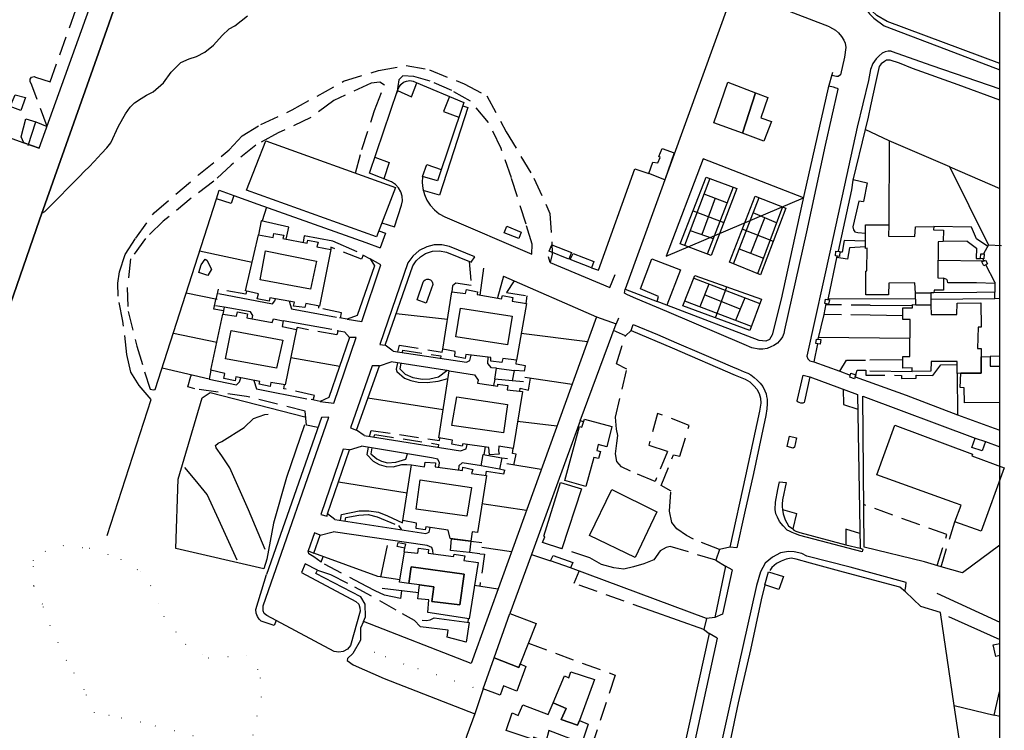
# Model space of a CAD drawing. Units: millimetres. Extents: x 2316830 to 2342074, y 4634510 to 4645227.
# Drawn here: x 2320026 to 2320353, y 4636595 to 4636831 of the extents above; entities that cross this region are included whole.
import ezdxf

# ---------------------------------------------------------------- set-up
doc = ezdxf.new("R2010")
doc.units = ezdxf.units.MM
doc.linetypes.add('NASCOSTA', pattern=[9.525, 6.35, -3.175])
doc.linetypes.add('PUNTEGGIATA', pattern=[6.35, 0, -6.35])
for name, color, linetype in [('010101', 3, 'Continuous'), ('010202', 250, 'BARBE'), ('030301', 9, 'PUNTEGGIATA'), ('050111', 164, 'Continuous'), ('050201', 32, 'NASCOSTA'), ('050202', 32, 'NASCOSTA'), ('050401', 5, 'Continuous'), ('050402', 8, 'NASCOSTA'), ('050407', 8, 'NASCOSTA'), ('060101', 1, 'Continuous'), ('060106', 8, 'Continuous'), ('060110', 11, 'Continuous'), ('060112', 8, 'Continuous'), ('060122', 1, 'Continuous'), ('060401', 1, 'Continuous'), ('060422', 1, 'Continuous'), ('060504', 1, 'Continuous'), ('060602', 123, 'Continuous'), ('060603', 255, 'Continuous'), ('060609', 1, 'Continuous'), ('060801', 8, 'Continuous'), ('060803', 8, 'Continuous'), ('060805', 8, 'Continuous'), ('060806', 242, 'Continuous')]:
    doc.layers.add(name, color=color, linetype=linetype)
doc.linetypes.add('BARBE', pattern='A,0.3,[130,ltypeshp.shx,S=0.25,R=0,X=0,Y=0.25],0.3', length=0.6)

# ---------------------------------------------------------------- blocks, each defined once
blk = doc.blocks.new('31_179T3X')
at = {"layer": '010101'}
blk.add_lwpolyline([(2320033.87, 4636767.16), (2320034.83, 4636767.7), (2320038.31, 4636771.1), (2320040.38, 4636773.17), (2320041.86, 4636774.75), (2320044.47, 4636777.42), (2320046.26, 4636779.16), (2320048.02, 4636781.02), (2320049.54, 4636782.52), (2320051.18, 4636784.3), (2320053.67, 4636786.89), (2320055.46, 4636788.87), (2320056.74, 4636790.52), (2320059.34, 4636796.05), (2320061.61, 4636800.15), (2320063.16, 4636802.33), (2320064.56, 4636803.79), (2320066.8, 4636805.18), (2320068.65, 4636806.29), (2320070.81, 4636807.44), (2320074.25, 4636810.36), (2320076.81, 4636813.99), (2320080.01, 4636817.15), (2320082.81, 4636818.32), (2320085.22, 4636819.16), (2320088.01, 4636820.56), (2320090.83, 4636822.88), (2320093.75, 4636826.11), (2320096.05, 4636828.38), (2320097.98, 4636829.29), (2320100.02, 4636831), (2320102.17, 4636832.67)], dxfattribs=at)
at = {"layer": '010202'}
for points in [[(2320121.03, 4636696.88), (2320115.08, 4636679.41), (2320110.79, 4636664.19), (2320108.59, 4636652.23), (2320107.54, 4636648.99), (2320078.29, 4636655.8), (2320079.13, 4636678.82), (2320087.05, 4636705.86), (2320089.72, 4636707.54), (2320121.14, 4636699.51)], [(2320108.01, 4636655.44), (2320102.48, 4636668.61), (2320096.26, 4636682.52), (2320093.57, 4636686.56), (2320091.73, 4636689.18), (2320091.56, 4636689.98), (2320092.34, 4636690.79), (2320093.6, 4636691.32), (2320100.98, 4636695.91), (2320104.1, 4636698.95), (2320107.85, 4636700.25), (2320109, 4636700.36)], [(2320098.74, 4636651.96), (2320092.57, 4636665.32), (2320088.76, 4636673.75), (2320084.78, 4636678.57), (2320081.32, 4636682.67)]]:
    blk.add_lwpolyline(points, dxfattribs=at)
at = {"layer": '030301'}
for points in [[(2320106.64, 4636606.48), (2320102.82, 4636588.71), (2320066.73, 4636598.09), (2320056.2, 4636600.31), (2320051.33, 4636601.21), (2320047.93, 4636608.86), (2320041.99, 4636618.64), (2320036.61, 4636630.23), (2320034.05, 4636637.33), (2320031.15, 4636643.39), (2320031.04, 4636651.82), (2320034.92, 4636654.83), (2320040.96, 4636656.73), (2320049.64, 4636655.9), (2320060.04, 4636652.2), (2320066.59, 4636648.07), (2320069.97, 4636643.52), (2320074.3, 4636633.15), (2320081.58, 4636623.99), (2320089.21, 4636619.52), (2320101.64, 4636620.19), (2320105.42, 4636615.73), (2320106.38, 4636612.81), (2320106.64, 4636606.48)], [(2320177.09, 4636609.68), (2320154.02, 4636617.43), (2320144.29, 4636621.23), (2320138.79, 4636623.89)]]:
    blk.add_lwpolyline(points, dxfattribs=at)
at = {"layer": '050111'}
for points in [[(2320005.44, 4636798.55), (2320027.89, 4636790.43), (2320033, 4636788.7), (2320062.66, 4636871.26), (2320063.76, 4636875.62), (2320064.36, 4636880.06), (2320064.48, 4636884.55), (2320064.1, 4636889.02), (2320063.24, 4636893.43), (2320061.89, 4636897.71), (2320059.99, 4636902.02), (2320057.6, 4636906.08), (2320054.76, 4636909.84), (2320051.51, 4636913.25), (2320047.88, 4636916.26), (2320043.94, 4636918.83), (2319987.28, 4636940.15)], [(2320186.98, 4636867.89), (2320141.01, 4636884.63), (2320104.34, 4636897.43), (2320086.95, 4636902.94), (2320082.91, 4636900.09), (2320073.71, 4636880.17), (2320053.36, 4636822.17), (2320033.05, 4636764.86), (2320022.34, 4636733.86), (2320003.16, 4636681.53), (2319990.05, 4636645.33), (2319988.98, 4636640.9), (2319988.25, 4636635), (2319988.53, 4636630.64), (2319989.83, 4636622.84), (2319992.66, 4636600.75), (2319995.07, 4636580.1), (2319997.96, 4636561.91), (2320000.31, 4636550.31), (2320001.85, 4636542.55), (2320002.92, 4636538.2), (2320004.13, 4636535.6), (2320006.43, 4636534.7)]]:
    blk.add_lwpolyline(points, dxfattribs=at)
at = {"layer": '050202'}
for points in [[(2320070.17, 4636705.27), (2320066.15, 4636709.89), (2320063.45, 4636714.36), (2320062.11, 4636720.18), (2320060.79, 4636731.24), (2320059.16, 4636739.55), (2320059.12, 4636743.89), (2320059.61, 4636747.67), (2320061.57, 4636753.35), (2320065.04, 4636758.78), (2320071.12, 4636767.27), (2320086.02, 4636779.95), (2320096, 4636788.12), (2320100.37, 4636792.77), (2320106.53, 4636796.62), (2320116.94, 4636801.39), (2320134.04, 4636810.92), (2320145.62, 4636814.48), (2320154.84, 4636816.2), (2320162.54, 4636814.71), (2320174.07, 4636810.04), (2320181.57, 4636806.09), (2320188.03, 4636794.13), (2320197.22, 4636778.8), (2320202.56, 4636767.02), (2320203.18, 4636757.62), (2320203.25, 4636753.49), (2320202.63, 4636750.77)], [(2320146.09, 4636810.59), (2320143.23, 4636810.3), (2320130.82, 4636804.5), (2320123.14, 4636798.84), (2320112.27, 4636793.79), (2320104.88, 4636789.68), (2320096.73, 4636783.09), (2320090.99, 4636777.7), (2320083.47, 4636772.07), (2320074.15, 4636764.47), (2320068.26, 4636758.68), (2320063.34, 4636751.91), (2320062.21, 4636742.47), (2320062.52, 4636734.45), (2320065.35, 4636722.98), (2320067.97, 4636714.49), (2320069.87, 4636708.68), (2320070.95, 4636708.46), (2320071.52, 4636708.63)], [(2320137.95, 4636780.45), (2320140.07, 4636788.27), (2320144.35, 4636801.26), (2320147.62, 4636809.59), (2320146.09, 4636810.59)], [(2320196.6, 4636756.86), (2320194.61, 4636763.5), (2320189.75, 4636778.86), (2320186.35, 4636788.61), (2320182.13, 4636797.28), (2320176.2, 4636804.32), (2320169.94, 4636807.82), (2320162.81, 4636810.94), (2320157.37, 4636812.55), (2320153.68, 4636812.72), (2320152.35, 4636811.42), (2320151.71, 4636807)], [(2320108.46, 4636769.1), (2320107, 4636764.55)], [(2320140.51, 4636753.21), (2320139.98, 4636751.9), (2320129.85, 4636755.8), (2320129.75, 4636755.01)], [(2320146.45, 4636749.99), (2320142.88, 4636751.99)], [(2320175.71, 4636751.13), (2320176.38, 4636743.16), (2320171.32, 4636743.9), (2320170.18, 4636743.04), (2320169.94, 4636741.01)], [(2320190.65, 4636744.7), (2320188.14, 4636740.83), (2320194.84, 4636739.69), (2320194.58, 4636737.17)], [(2320101.75, 4636741.27), (2320101.53, 4636740.18), (2320092.44, 4636741.92), (2320091.65, 4636738.51)], [(2320094.17, 4636734.65), (2320090.98, 4636735.25), (2320091.65, 4636738.51)], [(2320133.02, 4636732.29), (2320133.4, 4636734.02), (2320125.82, 4636735.63), (2320125.86, 4636736.31)], [(2320132.19, 4636728.14), (2320131.78, 4636726.75), (2320118.59, 4636729.13), (2320118.44, 4636728.53)], [(2320152.04, 4636721.07), (2320152.55, 4636723.25), (2320166.82, 4636721.01), (2320167, 4636721.96)], [(2320153.55, 4636720.84), (2320153.73, 4636721.64), (2320166.37, 4636719.73), (2320166.26, 4636718.91)], [(2320151.92, 4636717.46), (2320151.51, 4636715.28), (2320151.72, 4636714.57), (2320154.3, 4636712.39), (2320156.42, 4636711.52), (2320158.78, 4636711), (2320161.8, 4636710.9), (2320165.45, 4636711.37), (2320168.65, 4636712.25)], [(2320153.09, 4636717.28), (2320152.73, 4636715.46), (2320154.48, 4636713.66), (2320157.08, 4636712.56), (2320160.19, 4636712.06), (2320162.69, 4636712.11), (2320165.5, 4636712.76), (2320168.32, 4636714.92)], [(2320125.52, 4636695.94), (2320121.77, 4636696.77), (2320121.33, 4636701.37), (2320101.85, 4636706.29), (2320084.63, 4636708.75), (2320082.28, 4636709.43), (2320083.32, 4636713.02), (2320083.6, 4636713.42)], [(2320123.9, 4636705.14), (2320124.33, 4636706.63), (2320114.2, 4636708.82), (2320114.41, 4636710.14)], [(2320142.66, 4636692.98), (2320143.18, 4636694.98), (2320165.85, 4636691.63), (2320166.04, 4636692.47)], [(2320144.05, 4636692.77), (2320144.36, 4636693.65), (2320165.56, 4636690.35), (2320165.41, 4636689.43)], [(2320142.18, 4636689.38), (2320141.78, 4636687), (2320143.89, 4636684.74), (2320145.86, 4636683.63), (2320148.13, 4636683.03), (2320150.48, 4636682.91), (2320153.4, 4636683.64), (2320155.07, 4636683.68), (2320156.63, 4636683.55)], [(2320143.44, 4636689.18), (2320143.13, 4636687.23), (2320145.03, 4636685.55), (2320146.59, 4636684.75), (2320148.59, 4636684.27), (2320151.44, 4636684.4), (2320154.76, 4636685.42), (2320155.25, 4636687.21)], [(2320133.04, 4636665.14), (2320133.37, 4636667.02), (2320139.23, 4636668.24), (2320142.4, 4636668.34), (2320145.59, 4636667.8), (2320148.59, 4636666.63), (2320153.64, 4636664.26), (2320153.67, 4636665.05)], [(2320134.59, 4636664.89), (2320134.74, 4636666.02), (2320139.05, 4636666.89), (2320142.15, 4636667.07), (2320145.18, 4636666.33), (2320152.23, 4636663.4), (2320153.25, 4636661.98)], [(2320126.59, 4636651.24), (2320124.15, 4636652.96), (2320122.54, 4636653.96), (2320122.31, 4636655.05)], [(2320125.4, 4636648.64), (2320121.27, 4636650.7)], [(2320153.29, 4636641.72), (2320152.92, 4636639.21), (2320147.61, 4636640.3), (2320144.57, 4636641.76), (2320141.72, 4636643.14), (2320126.59, 4636651.24)], [(2320125.4, 4636648.64), (2320129.64, 4636647.12), (2320137.63, 4636643.06), (2320145.94, 4636638.57), (2320153.45, 4636634.21), (2320157.42, 4636632.02), (2320159.53, 4636629.8)]]:
    blk.add_lwpolyline(points, dxfattribs=at)
at = {"layer": '050401'}
for points in [[(2320146.74, 4636763.97), (2320150.91, 4636762.64), (2320153.32, 4636769.76), (2320153.6, 4636771.26), (2320153.52, 4636772.79), (2320153.08, 4636774.25), (2320152.3, 4636775.57), (2320151.23, 4636776.67), (2320149.92, 4636777.48), (2320142.63, 4636780.45), (2320151.98, 4636807.8), (2320152.35, 4636808.9), (2320153.01, 4636809.85), (2320153.91, 4636810.58), (2320154.93, 4636811), (2320156.03, 4636811.14), (2320157.12, 4636810.98), (2320158.13, 4636810.54), (2320173.98, 4636803.88), (2320165.17, 4636777.85), (2320160.26, 4636779.35), (2320160.13, 4636777.32), (2320160.33, 4636775.29), (2320160.85, 4636773.32), (2320161.68, 4636771.46), (2320162.8, 4636769.74), (2320164.2, 4636768.21), (2320165.82, 4636766.93), (2320167.62, 4636765.93), (2320196.54, 4636753.56)], [(2320173.62, 4636802.81), (2320175.29, 4636802.23), (2320165.94, 4636773.09), (2320160.49, 4636774.68)], [(2320033, 4636788.7), (2320027.89, 4636790.43), (2320026.97, 4636792.44), (2320028.57, 4636798.47), (2320031.89, 4636797.46)], [(2320176.39, 4636750.91), (2320177.59, 4636752.64), (2320169.23, 4636756.1), (2320166.71, 4636756.63), (2320164.14, 4636756.6), (2320161.64, 4636756), (2320159.13, 4636754.73), (2320157, 4636752.89), (2320155.38, 4636750.6), (2320146.11, 4636723.56), (2320147.82, 4636723.28)], [(2320135.18, 4636731.94), (2320140.05, 4636731.16), (2320146.45, 4636749.99)], [(2320126.23, 4636704.64), (2320130.85, 4636704.01), (2320138.2, 4636725.8), (2320136.01, 4636725.88)], [(2320145.92, 4636716.45), (2320143.58, 4636716.48), (2320136.37, 4636695.89), (2320138.33, 4636695.09)], [(2320111.69, 4636631.93), (2320108.56, 4636633.5), (2320107.71, 4636634.24), (2320107.38, 4636635.03), (2320107.37, 4636635.63), (2320107.35, 4636636.7), (2320129.15, 4636699.41), (2320126.69, 4636699.28)], [(2320135.99, 4636688.49), (2320133.92, 4636688.8), (2320126.49, 4636667.05), (2320128.57, 4636666.5), (2320128.71, 4636667.29)], [(2320126.3, 4636660.21), (2320124.34, 4636660.97), (2320122.31, 4636655.05), (2320124.19, 4636654.25)], [(2320121.27, 4636650.7), (2320120.1, 4636647.82), (2320138.12, 4636638.18), (2320139.09, 4636637.25), (2320139.43, 4636636.1), (2320139.57, 4636634.95), (2320136.28, 4636623.61), (2320135.29, 4636622.4), (2320133.93, 4636621.61), (2320132.45, 4636621.35), (2320130.95, 4636621.6), (2320111.69, 4636631.93)]]:
    blk.add_lwpolyline(points, dxfattribs=at)
at = {"layer": '050402'}
for points in [[(2320151.98, 4636807.8), (2320156.59, 4636805.7), (2320158.37, 4636810.43)], [(2320169.19, 4636805.89), (2320167.21, 4636800.93), (2320172.32, 4636798.96)], [(2320144.44, 4636785.73), (2320149.17, 4636783.99), (2320147.38, 4636778.52)], [(2320160.26, 4636779.35), (2320161.65, 4636783.27), (2320166.47, 4636781.67)], [(2320145.71, 4636761.3), (2320147.97, 4636760.52), (2320146.23, 4636755.63)], [(2320194.07, 4636714.68), (2320194.4, 4636716.47), (2320191.29, 4636716.97), (2320191.5, 4636718.29)], [(2320192.56, 4636708), (2320192.63, 4636709.05), (2320195.42, 4636708.39), (2320196.12, 4636712.38)], [(2320190.54, 4636683.48), (2320191.37, 4636687.13), (2320190.09, 4636687.34), (2320190.38, 4636688.98)], [(2320181.26, 4636680.02), (2320181.46, 4636681.5), (2320187.24, 4636680.62), (2320187.53, 4636681.74)], [(2320179.27, 4636654.05), (2320180.86, 4636653.91), (2320179.25, 4636643.22)], [(2320175.35, 4636632.5), (2320175.24, 4636631.25)]]:
    blk.add_lwpolyline(points, dxfattribs=at)
at = {"layer": '050407'}
blk.add_lwpolyline([(2320035.6, 4636795.91), (2320030.51, 4636809.67), (2320030.01, 4636810.81), (2320029.92, 4636811.64), (2320030.42, 4636812.25), (2320031.33, 4636812.51), (2320031.77, 4636812.32), (2320036.57, 4636810.73), (2320060.07, 4636875.94), (2320056.35, 4636877.3), (2320056.21, 4636878.53), (2320058, 4636887.07), (2320058.17, 4636890.82), (2320057.83, 4636894.55), (2320057, 4636898.21), (2320055.64, 4636901.82), (2320053.81, 4636905.2), (2320051.54, 4636908.3), (2320048.86, 4636911.07), (2320045.82, 4636913.44), (2320042.49, 4636915.37), (2320038.93, 4636916.83), (2319975.78, 4636939.14)], dxfattribs=at)
at = {"layer": '060101'}
for points in [[(2320125.2, 4636755.92), (2320129.75, 4636755.01), (2320126.08, 4636736.27), (2320121.46, 4636737.13), (2320121.13, 4636735.77), (2320117.46, 4636736.26), (2320117.71, 4636737.62), (2320109.58, 4636739.06), (2320109.29, 4636737.86), (2320105.38, 4636738.66), (2320105.82, 4636740.3), (2320101.47, 4636741.33), (2320105.74, 4636759.89), (2320110.64, 4636759.06), (2320110.93, 4636760.38), (2320114.2, 4636759.84), (2320113.91, 4636758.69), (2320121.92, 4636757.21), (2320122.14, 4636758.2), (2320125.57, 4636757.47), (2320125.2, 4636755.92)], [(2320108.14, 4636754.61), (2320125.09, 4636751.23), (2320123.08, 4636741.93), (2320106.29, 4636745), (2320108.14, 4636754.61)], [(2320108.14, 4636754.61), (2320125.09, 4636751.23), (2320123.08, 4636741.93), (2320106.29, 4636745), (2320108.14, 4636754.61)], [(2320189.99, 4636737.89), (2320194.77, 4636737.14), (2320191.5, 4636718.29), (2320186.88, 4636718.88), (2320186.59, 4636717.52), (2320182.89, 4636717.93), (2320182.98, 4636719.16), (2320174.66, 4636720.24), (2320174.41, 4636718.92), (2320171.02, 4636719.57), (2320171.11, 4636721.21), (2320167, 4636721.96), (2320169.94, 4636741.01), (2320174.56, 4636740.42), (2320174.86, 4636741.78), (2320178.53, 4636741.01), (2320178.34, 4636740.09), (2320186.47, 4636738.73), (2320186.81, 4636739.77), (2320190.24, 4636739.16), (2320189.99, 4636737.89)], [(2320172.83, 4636735.54), (2320190, 4636732.92), (2320188.47, 4636723.43), (2320171.29, 4636726.02), (2320172.83, 4636735.54)], [(2320172.83, 4636735.54), (2320190, 4636732.92), (2320188.47, 4636723.43), (2320171.29, 4636726.02), (2320172.83, 4636735.54)], [(2320113.65, 4636729.48), (2320118.44, 4636728.53), (2320114.61, 4636710.11), (2320109.83, 4636710.93), (2320109.65, 4636709.57), (2320106.02, 4636710.3), (2320106.24, 4636711.22), (2320098.27, 4636712.74), (2320098.02, 4636711.43), (2320094.3, 4636712.23), (2320094.63, 4636713.87), (2320089.96, 4636715.01), (2320093.95, 4636733.6), (2320098.45, 4636732.89), (2320098.86, 4636734.33), (2320102.17, 4636733.75), (2320101.92, 4636732.32), (2320110.37, 4636730.77), (2320110.79, 4636732.01), (2320114.02, 4636731.35), (2320113.65, 4636729.48)], [(2320096.75, 4636728.17), (2320113.82, 4636724.91), (2320111.72, 4636715.65), (2320094.86, 4636718.8), (2320096.75, 4636728.17)], [(2320096.75, 4636728.17), (2320113.82, 4636724.91), (2320111.72, 4636715.65), (2320094.86, 4636718.8), (2320096.75, 4636728.17)], [(2320188.35, 4636708.45), (2320193.4, 4636707.91), (2320190.38, 4636688.98), (2320185.64, 4636689.73), (2320185.5, 4636688.25), (2320185.72, 4636687.11), (2320182.47, 4636686.89), (2320182.27, 4636689.35), (2320173.62, 4636690.5), (2320173.4, 4636689.78), (2320170.01, 4636690.47), (2320170.18, 4636691.75), (2320165.68, 4636692.54), (2320169.04, 4636714.81), (2320177.53, 4636713.42), (2320178.75, 4636711.65), (2320178.53, 4636710.7), (2320185.27, 4636709.63), (2320185.29, 4636710.38), (2320188.56, 4636709.93), (2320188.35, 4636708.45)], [(2320171.62, 4636706.16), (2320188.44, 4636703.61), (2320187.18, 4636694.21), (2320169.97, 4636696.63), (2320171.62, 4636706.16)], [(2320171.62, 4636706.16), (2320188.44, 4636703.61), (2320187.18, 4636694.21), (2320169.97, 4636696.63), (2320171.62, 4636706.16)], [(2320176.51, 4636680.66), (2320181.49, 4636679.99), (2320178.46, 4636661.14), (2320176.71, 4636661.31), (2320176.29, 4636658.2), (2320169.4, 4636659.07), (2320168.71, 4636661.84), (2320161.34, 4636663.01), (2320161.16, 4636662.02), (2320158.13, 4636662.47), (2320158.3, 4636664.14), (2320153.67, 4636665.05), (2320156.63, 4636683.55), (2320160.93, 4636682.95), (2320161.18, 4636684.46), (2320164.6, 4636684.21), (2320164.5, 4636682.94), (2320173.51, 4636681.67), (2320173.65, 4636682.75), (2320176.92, 4636682.05), (2320176.51, 4636680.66)], [(2320159.5, 4636678.55), (2320176.51, 4636676.09), (2320174.94, 4636666.56), (2320158.09, 4636668.87), (2320159.5, 4636678.55)], [(2320159.5, 4636678.55), (2320176.51, 4636676.09), (2320174.94, 4636666.56), (2320158.09, 4636668.87), (2320159.5, 4636678.55)], [(2320173.98, 4636651.8), (2320178.72, 4636651.18), (2320175.73, 4636632.44), (2320162.03, 4636634.49), (2320162.34, 4636638.75), (2320158.72, 4636639.08), (2320159.27, 4636643.74), (2320164.05, 4636643.04), (2320163.39, 4636638.18), (2320172.59, 4636637.07), (2320174.11, 4636647.31), (2320156.5, 4636649.65), (2320155.7, 4636644.2), (2320152.58, 4636644.61), (2320154.26, 4636654.73), (2320158.72, 4636654.22), (2320158.89, 4636655.89), (2320162.19, 4636655.48), (2320162.14, 4636654.2), (2320170.58, 4636653.09), (2320170.72, 4636653.93), (2320174.31, 4636653.4), (2320173.98, 4636651.8)], [(2320156.5, 4636649.65), (2320174.11, 4636647.31), (2320172.59, 4636637.07), (2320163.39, 4636638.18), (2320164.05, 4636643.04), (2320159.27, 4636643.74), (2320155.7, 4636644.2), (2320156.5, 4636649.65)]]:
    blk.add_lwpolyline(points, dxfattribs=at)
at = {"layer": '060110'}
for points in [[(2320025.01, 4636806.43), (2320028.4, 4636805.5), (2320026.85, 4636801.26), (2320023.37, 4636802.5), (2320025.01, 4636806.43)], [(2320092.75, 4636774.79), (2320097.55, 4636772.96), (2320096.72, 4636770.37), (2320091.85, 4636771.87), (2320092.75, 4636774.79)]]:
    blk.add_lwpolyline(points, dxfattribs=at)
at = {"layer": '060112'}
for points in [[(2320184.23, 4636712.03), (2320184.76, 4636715.62), (2320190.73, 4636714.93), (2320190.04, 4636711.46), (2320184.23, 4636712.03)], [(2320179.68, 4636683.26), (2320180.4, 4636686.97), (2320186.62, 4636685.89), (2320185.82, 4636682.1), (2320179.68, 4636683.26)], [(2320146.44, 4636646.29), (2320148.62, 4636656.77)], [(2320154.57, 4636657.32), (2320154.28, 4636655.89), (2320151.8, 4636656.4), (2320152.14, 4636657.75), (2320154.57, 4636657.32)], [(2320169.88, 4636659.01), (2320176.29, 4636658.2), (2320175.8, 4636654.46), (2320169.51, 4636655.1), (2320169.88, 4636659.01)], [(2320154.28, 4636655.89), (2320154.04, 4636654.76), (2320154.26, 4636654.73)]]:
    blk.add_lwpolyline(points, dxfattribs=at)
at = {"layer": '060401'}
blk.add_lwpolyline([(2320108.22, 4636791.09), (2320151.3, 4636775.67), (2320144.93, 4636759.3), (2320101.77, 4636774.71), (2320108.22, 4636791.09)], dxfattribs=at)
at = {"layer": '060602'}
for points in [[(2320085.98, 4636747.4), (2320086.77, 4636749.96), (2320088.09, 4636751.85), (2320088.61, 4636751.54), (2320090.13, 4636748.51), (2320088.94, 4636746.46), (2320085.98, 4636747.4)], [(2320158.43, 4636738.38), (2320160.43, 4636744.17), (2320160.73, 4636744.65), (2320161.17, 4636745.01), (2320161.71, 4636745.2), (2320162.28, 4636745.2), (2320162.86, 4636744.98), (2320163.32, 4636744.57), (2320163.6, 4636744.02), (2320163.66, 4636743.4), (2320161.51, 4636737.28), (2320158.43, 4636738.38)]]:
    blk.add_lwpolyline(points, dxfattribs=at)
at = {"layer": '060801'}
for points in [[(2320071.52, 4636708.63), (2320091.85, 4636771.87)], [(2320097.55, 4636772.96), (2320105.55, 4636770.14)], [(2320141.43, 4636757.33), (2320146.23, 4636755.63)], [(2320150.52, 4636721.3), (2320147.82, 4636723.28), (2320157.03, 4636749.67), (2320158.13, 4636751.31), (2320159.56, 4636752.68), (2320161.24, 4636753.72), (2320163.51, 4636754.47), (2320165.89, 4636754.63), (2320168.23, 4636754.17), (2320176.39, 4636750.91)], [(2320140.35, 4636753.3), (2320142.88, 4636751.99), (2320144.31, 4636749.6), (2320138.5, 4636733.12), (2320135.18, 4636731.94), (2320132.71, 4636732.34)], [(2320187.09, 4636746.26), (2320218.02, 4636732.73), (2320176.4, 4636617.63), (2320140.66, 4636631.55), (2320141.31, 4636633.12), (2320141.23, 4636637.29), (2320139.79, 4636639.72), (2320124.87, 4636647.47), (2320125.4, 4636648.64)], [(2320094.42, 4636735.88), (2320091.51, 4636736.34)], [(2320131.96, 4636728.19), (2320134.35, 4636727.68), (2320136.01, 4636725.88), (2320129.19, 4636705.88), (2320126.23, 4636704.64), (2320123.32, 4636705.26)], [(2320140.87, 4636693.27), (2320138.33, 4636695.09), (2320145.92, 4636716.45), (2320149.83, 4636717.79)], [(2320194.07, 4636714.68), (2320190.73, 4636714.93)], [(2320193.82, 4636711.1), (2320190.04, 4636711.46)], [(2320131.17, 4636665.43), (2320128.71, 4636667.29), (2320135.99, 4636688.49), (2320139.94, 4636689.75)], [(2320186.62, 4636685.89), (2320188.46, 4636685.61)], [(2320187.73, 4636681.7), (2320185.82, 4636682.1)], [(2320152.72, 4636645.43), (2320145.39, 4636646.54), (2320124.19, 4636654.25), (2320126.3, 4636660.21), (2320130.61, 4636661.37)], [(2320176.29, 4636658.2), (2320179.91, 4636657.75)], [(2320126.59, 4636651.24), (2320127.29, 4636653.12)], [(2320179.27, 4636654.05), (2320175.8, 4636654.46)]]:
    blk.add_lwpolyline(points, dxfattribs=at)
at = {"layer": '060803'}
for points in [[(2320033, 4636788.7), (2320062.66, 4636871.26), (2320063.76, 4636875.62), (2320064.36, 4636880.06), (2320064.48, 4636884.55), (2320064.1, 4636889.02), (2320063.24, 4636893.43), (2320061.89, 4636897.71), (2320059.99, 4636902.02), (2320057.6, 4636906.08), (2320054.76, 4636909.84), (2320051.51, 4636913.25), (2320047.88, 4636916.26), (2320043.94, 4636918.83), (2319987.28, 4636940.15), (2319922.48, 4636963.11)], [(2320006.43, 4636534.7), (2320004.13, 4636535.6), (2320002.92, 4636538.2), (2320001.85, 4636542.55), (2320000.31, 4636550.31), (2319997.96, 4636561.91), (2319995.07, 4636580.1), (2319992.66, 4636600.75), (2319989.83, 4636622.84), (2319988.53, 4636630.64), (2319988.25, 4636635), (2319988.98, 4636640.9), (2319990.05, 4636645.33), (2320003.16, 4636681.53), (2320022.34, 4636733.86), (2320033.05, 4636764.86), (2320053.36, 4636822.17), (2320073.71, 4636880.17), (2320082.91, 4636900.09), (2320086.95, 4636902.94), (2320104.34, 4636897.43), (2320141.01, 4636884.63), (2320186.98, 4636867.89)], [(2320029.33, 4636789.58), (2320031.89, 4636797.46), (2320035.6, 4636795.91)], [(2320103.65, 4636750.79), (2320086.25, 4636754.46)], [(2320092.11, 4636738.41), (2320081.79, 4636740.58)], [(2320168.52, 4636731.78), (2320151.46, 4636733.71)], [(2320077.52, 4636727.29), (2320091.94, 4636724.24)], [(2320215, 4636724.37), (2320193.03, 4636727.12)], [(2320116.51, 4636719.25), (2320132.76, 4636716.33)], [(2320089.42, 4636712.06), (2320073.8, 4636715.71)], [(2320194.27, 4636712.66), (2320209.92, 4636710.33)], [(2320142.13, 4636705.77), (2320167.1, 4636701.95)], [(2320055.52, 4636660.1), (2320070.17, 4636705.27)], [(2320126.69, 4636699.28), (2320108.46, 4636647.17)], [(2320204.89, 4636696.41), (2320191.81, 4636697.94)], [(2320155.13, 4636674.16), (2320132.32, 4636677.8)], [(2320194.75, 4636668.36), (2320179.97, 4636670.56)], [(2320189.81, 4636654.72), (2320179.94, 4636656.09)], [(2320111.69, 4636631.93), (2320111.04, 4636630.21), (2320106.65, 4636631.68), (2320105.96, 4636632.36), (2320105.43, 4636633.16), (2320104.99, 4636634.34), (2320104.86, 4636635.58), (2320108.46, 4636647.17)], [(2320185.3, 4636642.24), (2320177.5, 4636643.51)], [(2320140.66, 4636631.55), (2320139.65, 4636629.36), (2320139.61, 4636625.31), (2320137.07, 4636620.89), (2320135.35, 4636619.31), (2320135.28, 4636618.55), (2320137.21, 4636617.2), (2320147.51, 4636612.63), (2320177.57, 4636600.87)]]:
    blk.add_lwpolyline(points, dxfattribs=at)
at = {"layer": '060806'}
for points in [[(2320105.55, 4636770.14), (2320141.43, 4636757.33)], [(2320114.97, 4636758.49), (2320115.9, 4636762.46), (2320106.64, 4636764.63), (2320105.74, 4636759.89)], [(2320138.5, 4636754.3), (2320130.45, 4636757.84), (2320120.96, 4636759.57), (2320120.59, 4636757.45)], [(2320179.41, 4636739.91), (2320180.57, 4636748.84)], [(2320187.09, 4636746.26), (2320185.15, 4636738.96)], [(2320092.51, 4636740.41), (2320110.49, 4636736.97), (2320111.23, 4636737.98), (2320111.48, 4636738.72)], [(2320103.63, 4636732), (2320103.89, 4636733.11), (2320103.11, 4636734.37), (2320094.42, 4636735.88), (2320093.95, 4636733.6)], [(2320116, 4636737.92), (2320116.76, 4636735.41), (2320131.71, 4636732.59)], [(2320130.12, 4636728.55), (2320114.02, 4636731.35)], [(2320150.52, 4636721.3), (2320174.83, 4636717.62), (2320176.01, 4636718.24), (2320176.45, 4636720.01)], [(2320184.76, 4636715.62), (2320183.17, 4636715.75), (2320181.91, 4636717.23), (2320182.04, 4636719.28)], [(2320169.04, 4636714.81), (2320149.83, 4636717.79)], [(2320089.96, 4636715.01), (2320089.42, 4636712.06), (2320098.44, 4636710.08), (2320099.53, 4636711.14), (2320099.88, 4636712.43)], [(2320184.23, 4636712.03), (2320183.82, 4636709.86)], [(2320104.19, 4636711.61), (2320105.1, 4636708.82), (2320121.85, 4636705.51)], [(2320140.87, 4636693.27), (2320172.87, 4636688.26), (2320174.76, 4636688.93), (2320175.11, 4636690.3)], [(2320165.63, 4636682.78), (2320165.83, 4636684.27), (2320165.29, 4636685.41), (2320163.22, 4636685.89), (2320139.94, 4636689.75)], [(2320181.03, 4636689.51), (2320180.56, 4636686.94)], [(2320179.88, 4636683.26), (2320173.46, 4636684.18), (2320172.33, 4636683.2), (2320172.2, 4636681.86)], [(2320199.67, 4636681.97), (2320188.25, 4636683.86)], [(2320131.17, 4636665.43), (2320161.38, 4636660.71), (2320162.4, 4636661.16), (2320162.78, 4636662.78)], [(2320163.74, 4636653.99), (2320163.71, 4636655.15), (2320163.33, 4636656.13), (2320161.81, 4636656.82), (2320130.61, 4636661.37)], [(2320158.95, 4636641.02), (2320146.86, 4636642.52)], [(2320160.17, 4636631.96), (2320161.52, 4636631.82), (2320162.79, 4636632.08), (2320164.08, 4636632.79), (2320175.79, 4636631.17), (2320174.77, 4636624.64), (2320168.46, 4636626.31), (2320168.77, 4636628.62), (2320159.53, 4636629.8)]]:
    blk.add_lwpolyline(points, dxfattribs=at)

msp = doc.modelspace()

# ---------------------------------------------------------------- linework, layer by layer
msp.add_line((2320351.96, 4634511.32), (2320351.96, 4644946.2))
at = {"layer": '050111'}
for points in [[(2320295.4, 4636829.03), (2320267.96, 4636839.61), (2320248.32, 4636847.09), (2320231.69, 4636853.11), (2320209.22, 4636861.5), (2320197.32, 4636865.47), (2320186.98, 4636867.89)], [(2320313.52, 4636829.35), (2320336.6, 4636820.58), (2320351.96, 4636814.75)], [(2320315.83, 4636820.9), (2320329.38, 4636816.15), (2320351.96, 4636808.42)]]:
    msp.add_lwpolyline(points, dxfattribs=at)
at = {"layer": '050201'}
msp.add_lwpolyline([(2320310.48, 4636855.84), (2320308.47, 4636840.45), (2320308.03, 4636834.16), (2320308.64, 4636833.32), (2320310.06, 4636831.84), (2320313.52, 4636829.35)], dxfattribs=at)
at = {"layer": '050401'}
for points in [[(2320295.4, 4636829.03), (2320297.34, 4636827.87), (2320298.4, 4636826.98), (2320299.37, 4636825.81), (2320300.16, 4636824.55), (2320300.55, 4636823.54), (2320300.75, 4636822.17), (2320300.39, 4636818.96), (2320299.04, 4636813.02)], [(2320315.83, 4636820.9), (2320314.85, 4636820.95), (2320313.84, 4636820.74), (2320312.89, 4636820.3), (2320311.83, 4636819.36), (2320310.91, 4636818.32), (2320309.74, 4636816.81), (2320308.97, 4636814.82), (2320308.34, 4636811.17), (2320304.59, 4636795.71), (2320295.97, 4636756.15), (2320287.8, 4636719.61), (2320288.19, 4636718.77), (2320288.83, 4636718.05), (2320290.16, 4636717.81)], [(2320298.18, 4636808.27), (2320293.93, 4636789.7), (2320287.71, 4636760.97), (2320280.44, 4636728.39), (2320280.19, 4636727.18), (2320279.74, 4636726.07), (2320279.19, 4636725.26), (2320278.09, 4636723.99), (2320276.92, 4636723.17), (2320275.9, 4636722.72), (2320274.7, 4636722.22), (2320273.27, 4636721.96), (2320271.91, 4636721.99), (2320269.61, 4636722.46), (2320266.99, 4636723.5), (2320241.38, 4636734.44), (2320231.08, 4636738.81), (2320228.33, 4636740.06), (2320227.33, 4636740.56), (2320227.49, 4636741.86)], [(2320202.63, 4636750.78), (2320222.43, 4636742.47)], [(2320230.2, 4636730.21), (2320238.28, 4636726.79), (2320244.59, 4636724.04), (2320252.9, 4636720.54), (2320258.27, 4636718.19), (2320263.21, 4636716.13), (2320265.04, 4636715.3), (2320267.08, 4636714.41), (2320268.26, 4636713.95), (2320269.29, 4636713.4), (2320270.42, 4636712.54), (2320271.41, 4636711.66), (2320272.39, 4636710.72), (2320273.19, 4636709.53), (2320273.9, 4636708.15), (2320274.32, 4636707.17), (2320274.5, 4636706.28), (2320274.69, 4636705.36), (2320274.71, 4636703.86), (2320274.61, 4636702.21), (2320274.2, 4636699.93), (2320272.79, 4636693.18), (2320270.09, 4636680.69), (2320267.13, 4636667.49), (2320264.59, 4636656)], [(2320286.58, 4636713.31), (2320288.89, 4636712.75), (2320304.7, 4636706.94), (2320305.51, 4636655.9), (2320306.5, 4636655.53), (2320306.24, 4636654.73), (2320285.52, 4636660.13), (2320284.12, 4636660.6), (2320282.98, 4636661.04), (2320282.06, 4636661.54), (2320281.34, 4636661.9), (2320279.95, 4636663.31), (2320278.78, 4636664.79), (2320278.13, 4636666.16), (2320277.59, 4636667.32), (2320277.39, 4636668.77), (2320277.46, 4636671.13), (2320278.23, 4636675.42), (2320278.83, 4636677.97), (2320280.99, 4636677.66), (2320279.81, 4636671.97), (2320279.69, 4636670.45), (2320279.67, 4636669.57), (2320279.74, 4636668.69), (2320284.41, 4636667.35), (2320283.25, 4636662.34), (2320283.53, 4636661.9), (2320284.15, 4636661.59), (2320285.5, 4636661.12), (2320300.76, 4636657.02), (2320305.51, 4636655.9)], [(2320288.89, 4636712.75), (2320287.12, 4636704.69), (2320286.99, 4636704.22), (2320286.54, 4636704.03), (2320285.86, 4636704.04), (2320285.36, 4636704.23), (2320284.89, 4636704.51), (2320284.69, 4636704.84), (2320286.58, 4636713.31)], [(2320299.97, 4636708.68), (2320300.02, 4636703.61), (2320304.78, 4636702.01)], [(2320284.4, 4636692.52), (2320283.76, 4636689.41), (2320283.27, 4636689.07), (2320281.3, 4636689.62), (2320282.1, 4636693.11), (2320284.4, 4636692.52)], [(2320279.74, 4636668.69), (2320279.94, 4636667.27), (2320280.61, 4636665.26), (2320281.74, 4636663.34), (2320283.25, 4636662.34)], [(2320305.43, 4636660.72), (2320300.76, 4636662.15), (2320300.76, 4636657.02)], [(2320320.37, 4636641.57), (2320320.63, 4636642.51), (2320320.77, 4636643.33), (2320320.8, 4636644.51), (2320302.19, 4636649.59), (2320287.9, 4636653.26), (2320286.15, 4636654.13), (2320283.69, 4636654.67), (2320281.81, 4636654.84), (2320279.08, 4636654.32), (2320276.45, 4636652.86), (2320274.04, 4636650.92), (2320272.44, 4636648.01), (2320271.14, 4636643.45), (2320263.67, 4636610.39), (2320257.93, 4636584.49)], [(2320263.07, 4636648.68), (2320259.88, 4636634.01)], [(2320258.08, 4636625.98), (2320253.25, 4636603.67), (2320249.22, 4636585.33), (2320246.56, 4636572.99)]]:
    msp.add_lwpolyline(points, dxfattribs=at)
at = {"layer": '050407'}
for points in [[(2320299.04, 4636813.02), (2320298.26, 4636812.51), (2320297.67, 4636812.52), (2320296.13, 4636812.8)], [(2320295.19, 4636809.41), (2320296.6, 4636809.02), (2320297.48, 4636808.76), (2320297.96, 4636808.63), (2320298.18, 4636808.27)], [(2320303.21, 4636778.31), (2320307.87, 4636777.19), (2320306.65, 4636770.9), (2320305.11, 4636771.06)], [(2320341.13, 4636757.82), (2320344.22, 4636755.5), (2320344.12, 4636752.02), (2320345.54, 4636752.05)], [(2320347.9, 4636756.05), (2320344.22, 4636758.63)], [(2320196.54, 4636753.56), (2320196.6, 4636756.86)], [(2320307.3, 4636755.95), (2320302.01, 4636755.66), (2320301.32, 4636751.9), (2320297.72, 4636752.41)], [(2320202.63, 4636750.78), (2320202.13, 4636752.58)], [(2320299.61, 4636754.17), (2320298.83, 4636754.19)], [(2320222.43, 4636742.47), (2320224.21, 4636746.8)], [(2320350.28, 4636743.79), (2320344.22, 4636744)], [(2320350.28, 4636740.84), (2320344.29, 4636740.78)], [(2320308.87, 4636736.56), (2320294.11, 4636736.7)], [(2320225.36, 4636732.31), (2320224.52, 4636730.39)], [(2320308.84, 4636733.3), (2320293.53, 4636733.48)], [(2320229.47, 4636728.16), (2320230.2, 4636730.21)], [(2320258.8, 4636655.42), (2320250.2, 4636658.88), (2320247.86, 4636660.11), (2320244.71, 4636662.31), (2320242.98, 4636664.47), (2320242.24, 4636668.14), (2320242.77, 4636674.84), (2320239.54, 4636676.73), (2320243.59, 4636686.89), (2320245.72, 4636686.48), (2320248.83, 4636696.67), (2320238.27, 4636700.62), (2320235.4, 4636690.07), (2320241.64, 4636688.03), (2320237.47, 4636678), (2320229.31, 4636681.46), (2320226.27, 4636682.95), (2320224.76, 4636684.63), (2320224.35, 4636687.24), (2320224.8, 4636690.76), (2320225.1, 4636693.35), (2320224.71, 4636695.39), (2320224.33, 4636699.41), (2320228.06, 4636715.37), (2320224.66, 4636717.11), (2320227.59, 4636726.44)], [(2320298.8, 4636714.69), (2320300.97, 4636718.3), (2320308.77, 4636718.33)], [(2320303.9, 4636712.79), (2320304.6, 4636714.98), (2320307.39, 4636715.03), (2320307.41, 4636713.37), (2320319.27, 4636713.26), (2320319.31, 4636712.2), (2320324.11, 4636712.32), (2320324.2, 4636713.32), (2320329.71, 4636713.18), (2320332.3, 4636716.72), (2320337.78, 4636716.88)], [(2320331.14, 4636650.1), (2320334.36, 4636660.39), (2320306.8, 4636670.36)], [(2320332.43, 4636649.73), (2320336.96, 4636664.67)], [(2320257.68, 4636651.88), (2320242.49, 4636656.48), (2320241.18, 4636656.16), (2320239.13, 4636655.03), (2320237.04, 4636652.02), (2320233.68, 4636650.69), (2320230.34, 4636649.71), (2320227.11, 4636648.96), (2320223.8, 4636649.4), (2320219.67, 4636650.44), (2320215.81, 4636652.65), (2320205.55, 4636656.02)], [(2320264.59, 4636656), (2320262.28, 4636656.24)], [(2320263.07, 4636648.68), (2320260.88, 4636649.92)], [(2320236.15, 4636635.04), (2320210.65, 4636644.24), (2320212.31, 4636648.28)], [(2320259.88, 4636634.01), (2320257.27, 4636632.84)], [(2320258.08, 4636625.98), (2320255.37, 4636627.61)], [(2320195.42, 4636624.38), (2320224.26, 4636613.69), (2320216.48, 4636590.36), (2320213.1, 4636591.15)]]:
    msp.add_lwpolyline(points, dxfattribs=at)
at = {"layer": '060101'}
for points in [[(2320261.61, 4636810.58), (2320270.76, 4636807.1), (2320266.48, 4636793.68), (2320257.02, 4636797.14), (2320261.61, 4636810.58)], [(2320270.76, 4636807.1), (2320274.89, 4636805.53), (2320272.53, 4636798.76), (2320276.14, 4636797.53), (2320273.62, 4636791.07), (2320266.48, 4636793.68), (2320270.76, 4636807.1)], [(2320314.94, 4636759.51), (2320323.71, 4636759.43), (2320323.97, 4636762.61), (2320330, 4636762.7), (2320329.88, 4636761.57), (2320333.25, 4636761.49), (2320333.15, 4636757.72), (2320331.51, 4636757.57), (2320331.31, 4636745.63), (2320333.26, 4636745.53), (2320333.22, 4636741.58), (2320330.08, 4636741.54), (2320330.05, 4636740.66), (2320329.01, 4636740.65), (2320323.95, 4636740.61), (2320323.67, 4636744.04), (2320315.09, 4636743.83), (2320315, 4636740.01), (2320307.45, 4636740), (2320307.4, 4636747.92), (2320307.79, 4636747.95), (2320307.85, 4636755.45), (2320307.3, 4636755.44), (2320307.3, 4636763.3), (2320315.05, 4636763.21), (2320314.94, 4636759.51)], [(2320329.08, 4636733.52), (2320337.62, 4636733.46), (2320337.74, 4636737.26), (2320345.6, 4636737.32), (2320345.73, 4636729.27), (2320344.76, 4636729.25), (2320344.57, 4636722.15), (2320345.79, 4636722.17), (2320345.77, 4636719.39), (2320345.72, 4636714.04), (2320338.97, 4636713.95), (2320337.8, 4636713.94), (2320337.78, 4636717.84), (2320329.19, 4636717.9), (2320328.98, 4636714.62), (2320322.88, 4636714.57), (2320322.86, 4636715.72), (2320319.73, 4636715.68), (2320319.74, 4636719.58), (2320322.04, 4636719.53), (2320322.13, 4636731.78), (2320319.68, 4636731.87), (2320319.71, 4636735.74), (2320322.89, 4636735.68), (2320322.97, 4636736.75), (2320324, 4636736.72), (2320329.04, 4636736.58), (2320329.08, 4636733.52)], [(2320213.18, 4636696.05), (2320214.08, 4636698.73), (2320223.06, 4636696.26), (2320221.47, 4636689.59), (2320218.61, 4636690.35), (2320218.09, 4636688.36), (2320219.38, 4636688.02), (2320218.68, 4636685.64), (2320217.15, 4636685.97), (2320214.49, 4636676.4), (2320207.53, 4636678.37), (2320212.36, 4636696.3), (2320213.18, 4636696.05)], [(2320206.07, 4636677.68), (2320212.99, 4636675.61), (2320206.51, 4636655.71), (2320200.12, 4636657.75), (2320200.88, 4636659.62), (2320200.49, 4636659.89), (2320206.07, 4636677.68)], [(2320223.07, 4636675.42), (2320238.02, 4636668), (2320230.81, 4636652.83), (2320215.72, 4636660.12), (2320223.07, 4636675.42)], [(2320189.26, 4636634.15), (2320198, 4636630.84), (2320192.68, 4636617.5), (2320192.24, 4636616.28), (2320184.05, 4636619.52), (2320189.26, 4636634.15)], [(2320184.05, 4636619.52), (2320192.24, 4636616.28), (2320192.68, 4636617.5), (2320194.56, 4636616.64), (2320191.56, 4636608.46), (2320187.16, 4636610.17), (2320186.04, 4636607.12), (2320180.36, 4636609.17), (2320184.05, 4636619.52)], [(2320209.49, 4636614.78), (2320217.35, 4636612.34), (2320212.33, 4636598.65), (2320211.68, 4636597.09), (2320206.25, 4636599.03), (2320207.89, 4636602.7), (2320203.64, 4636604.54), (2320207.34, 4636613.45), (2320208.8, 4636612.89), (2320209.49, 4636614.78)], [(2320351.96, 4636600), (2320350.05, 4636600.4), (2320351.79, 4636608.14)], [(2320351.79, 4636608.14), (2320351.96, 4636608.1)], [(2320193.54, 4636603.84), (2320202.02, 4636600.66), (2320203.64, 4636604.54), (2320207.89, 4636602.7), (2320206.25, 4636599.03), (2320211.68, 4636597.09), (2320212.33, 4636598.65), (2320215.23, 4636597.45), (2320213.1, 4636591.15), (2320202.21, 4636595.37), (2320201.18, 4636591.54), (2320197.15, 4636593.09), (2320196.99, 4636592.31), (2320188.04, 4636595.39), (2320190, 4636601.24), (2320192.04, 4636600.31), (2320193.54, 4636603.84)]]:
    msp.add_lwpolyline(points, dxfattribs=at)
at = {"layer": '060106'}
for points in [[(2320298.85, 4636754.42), (2320298.69, 4636752.71), (2320297.34, 4636752.98), (2320297.52, 4636754.51), (2320298.85, 4636754.42)], [(2320346.74, 4636753.59), (2320346.66, 4636751.97), (2320345.54, 4636752.05), (2320345.58, 4636753.59), (2320346.74, 4636753.59)], [(2320347.13, 4636751.5), (2320347.84, 4636750.27), (2320346.64, 4636749.68), (2320345.96, 4636750.97), (2320347.13, 4636751.5)], [(2320294.1, 4636738.61), (2320295.33, 4636738.34), (2320295.09, 4636736.93), (2320293.82, 4636737.11), (2320294.1, 4636738.61)], [(2320329.01, 4636740.65), (2320329.04, 4636736.58), (2320324, 4636736.72), (2320323.95, 4636740.61), (2320329.01, 4636740.65)], [(2320292.47, 4636725.17), (2320292.23, 4636723.65), (2320290.82, 4636723.83), (2320291.03, 4636725.3), (2320292.47, 4636725.17)], [(2320304.11, 4636713.44), (2320303.71, 4636712.17), (2320302.11, 4636712.67), (2320302.48, 4636714.03), (2320304.11, 4636713.44)]]:
    msp.add_lwpolyline(points, dxfattribs=at)
at = {"layer": '060110'}
for points in [[(2320243.81, 4636787.12), (2320240.69, 4636778.2), (2320235.35, 4636780.33), (2320236.73, 4636784.08), (2320238.36, 4636783.86), (2320239.14, 4636785.64), (2320238.68, 4636785.89), (2320239.85, 4636788.63), (2320243.81, 4636787.12)], [(2320193.05, 4636760.78), (2320192.2, 4636758.66), (2320187.35, 4636760.57), (2320188.2, 4636762.8), (2320193.05, 4636760.78)], [(2320203.19, 4636756.66), (2320209.69, 4636754.01), (2320208.82, 4636751.81), (2320202.29, 4636754.48), (2320203.19, 4636756.66)], [(2320210.28, 4636753.76), (2320217.17, 4636751.03), (2320216.35, 4636748.98), (2320209.26, 4636751.77), (2320210.28, 4636753.76)], [(2320203.65, 4636653.45), (2320210.2, 4636651.12), (2320209.4, 4636649.36), (2320202.7, 4636651.7), (2320203.65, 4636653.45)], [(2320280.1, 4636646.49), (2320278.57, 4636642.12), (2320273.92, 4636643.67), (2320275.1, 4636648.06), (2320280.1, 4636646.49)]]:
    msp.add_lwpolyline(points, dxfattribs=at)
at = {"layer": '060122'}
for points in [[(2320351.96, 4636704.23), (2320340.17, 4636704.13), (2320340.1, 4636709.18), (2320338.79, 4636709.21), (2320338.97, 4636713.95), (2320345.72, 4636714.04), (2320345.77, 4636719.39)], [(2320345.77, 4636719.39), (2320348.73, 4636719.56), (2320348.71, 4636716.37), (2320351.96, 4636716.33)]]:
    msp.add_lwpolyline(points, dxfattribs=at)
at = {"layer": '060401'}
msp.add_lwpolyline([(2320317.04, 4636696.7), (2320342.85, 4636687.15), (2320342.63, 4636686.54), (2320353.42, 4636682.58), (2320345.78, 4636661.59), (2320336.96, 4636664.67), (2320339.06, 4636670.18), (2320337.18, 4636670.85), (2320311.12, 4636680.24), (2320317.04, 4636696.7)], dxfattribs=at)
at = {"layer": '060422'}
msp.add_lwpolyline([(2320347.17, 4636691.27), (2320346.04, 4636688.2), (2320342.64, 4636689.34), (2320343.72, 4636692.43), (2320347.17, 4636691.27)], dxfattribs=at)
at = {"layer": '060504'}
msp.add_lwpolyline([(2320351.96, 4636620.24), (2320350.57, 4636619.93), (2320349.76, 4636623.76), (2320351.96, 4636624.27)], dxfattribs=at)
at = {"layer": '060603'}
for points in [[(2320264.64, 4636775.29), (2320256.09, 4636753.05), (2320245.8, 4636756.96), (2320254.42, 4636779.09), (2320264.64, 4636775.29)], [(2320255.7, 4636778.61), (2320247.22, 4636756.42)], [(2320263.35, 4636775.77), (2320254.75, 4636753.56)], [(2320257.47, 4636772.05), (2320252.94, 4636760.03)], [(2320261.34, 4636770.59), (2320253.73, 4636773.46)], [(2320280.93, 4636768.79), (2320272.51, 4636746.61), (2320262.22, 4636750.87), (2320270.65, 4636772.82), (2320280.93, 4636768.79)], [(2320263.47, 4636750.35), (2320272.02, 4636772.29)], [(2320250.06, 4636767.92), (2320260.33, 4636764.08)], [(2320279.72, 4636769.26), (2320271.52, 4636747.02)], [(2320269.23, 4636753.79), (2320273.88, 4636765.63)], [(2320277.77, 4636763.97), (2320270.06, 4636767.26)], [(2320249.12, 4636761.39), (2320256.73, 4636758.68)], [(2320276.73, 4636757.71), (2320266.4, 4636761.76)], [(2320265.39, 4636755.27), (2320273.42, 4636752.17)], [(2320272.79, 4636738.53), (2320268.96, 4636728.18), (2320246.73, 4636736.4), (2320250.68, 4636746.46), (2320272.79, 4636738.53)], [(2320250.31, 4636745.52), (2320272.26, 4636737.09)], [(2320255.31, 4636743.6), (2320252.29, 4636735.97)], [(2320257.48, 4636732.42), (2320261.34, 4636742.64)], [(2320265.73, 4636735.29), (2320253.87, 4636739.98)], [(2320267.23, 4636739.03), (2320264.2, 4636731.47)], [(2320269.45, 4636729.49), (2320247.3, 4636737.86)]]:
    msp.add_lwpolyline(points, dxfattribs=at)
at = {"layer": '060609'}
msp.add_lwpolyline([(2320236.36, 4636751.98), (2320245.85, 4636748.31), (2320241.39, 4636736.63), (2320238.21, 4636737.82), (2320238.65, 4636739.49), (2320232.62, 4636741.96), (2320236.36, 4636751.98)], dxfattribs=at)
at = {"layer": '060801'}
for points in [[(2320315.48, 4636817.96), (2320314.35, 4636817.9), (2320313.59, 4636817.45), (2320312.53, 4636816.71), (2320311.92, 4636815.8), (2320310.74, 4636810.81), (2320308.96, 4636802.71), (2320308.2, 4636799), (2320307.19, 4636794.93)], [(2320351.96, 4636804.64), (2320338.14, 4636809.75), (2320322.9, 4636815.14), (2320318.62, 4636816.91)], [(2320307.19, 4636794.93), (2320303.15, 4636778.04)], [(2320348.22, 4636756.6), (2320335.37, 4636782.52), (2320315.21, 4636791.16), (2320307.19, 4636794.93)], [(2320315.21, 4636791.16), (2320315.04, 4636762.83)], [(2320335.37, 4636782.52), (2320351.96, 4636775.33)], [(2320302.67, 4636774.88), (2320298.21, 4636754.46)], [(2320348.22, 4636756.6), (2320352.48, 4636756.44)], [(2320297.82, 4636752.88), (2320294.79, 4636738.46)], [(2320346.45, 4636751.19), (2320331.41, 4636751.44)], [(2320346.32, 4636751.99), (2320346.59, 4636751.25)], [(2320350.28, 4636744.17), (2320347.27, 4636749.99)], [(2320294.87, 4636738.84), (2320323.98, 4636738.73)], [(2320329.03, 4636738.61), (2320350.27, 4636738.74)], [(2320351.96, 4636738.7), (2320350.27, 4636738.74), (2320350.28, 4636740.84)], [(2320218.02, 4636732.73), (2320224.52, 4636730.39)], [(2320293.53, 4636733.48), (2320291.54, 4636725.25)], [(2320227.59, 4636726.44), (2320229.47, 4636728.16), (2320243.09, 4636722.46), (2320264.01, 4636713.37), (2320267.35, 4636712.05), (2320268.95, 4636711.1), (2320270.31, 4636709.73), (2320271.29, 4636708.71), (2320271.99, 4636707.24), (2320272.5, 4636705.65), (2320272.58, 4636704), (2320272.15, 4636701.42), (2320267.45, 4636679.95), (2320262.28, 4636656.24), (2320258.8, 4636655.42)], [(2320322.08, 4636725.51), (2320291.69, 4636725.86)], [(2320291.35, 4636723.76), (2320290.16, 4636717.81), (2320298.8, 4636714.69)], [(2320303.9, 4636712.79), (2320320.8, 4636706.66), (2320337.89, 4636700.2), (2320350.07, 4636695.73), (2320351.96, 4636695.03)], [(2320337.8, 4636713.94), (2320337.89, 4636700.2)], [(2320306.94, 4636656.18), (2320306.46, 4636706.31), (2320343.72, 4636692.43)], [(2320347.17, 4636691.27), (2320351.96, 4636689.5)], [(2320351.96, 4636656.88), (2320339.5, 4636647.71), (2320332.43, 4636649.73)], [(2320326.91, 4636651.33), (2320306.94, 4636656.18)], [(2320336.75, 4636603.61), (2320332.2, 4636634.55), (2320325.65, 4636636.55), (2320320.64, 4636641.34), (2320318.74, 4636642.92), (2320300.07, 4636647.95), (2320289.06, 4636650.89), (2320284.32, 4636652.19), (2320282.62, 4636652.59), (2320281.02, 4636652.22), (2320279.29, 4636651.56), (2320277.74, 4636650.77), (2320276.18, 4636649.52), (2320275.56, 4636648.53)], [(2320273.92, 4636643.67), (2320272.67, 4636638.74), (2320269.17, 4636622.12), (2320265.1, 4636604.51), (2320259.54, 4636578.25), (2320258.6, 4636573.98), (2320257.79, 4636570.64), (2320256.91, 4636566.16), (2320256.1, 4636562.92), (2320256, 4636561.8), (2320256.13, 4636560.65), (2320256.33, 4636559.38), (2320256.79, 4636557.73), (2320257.48, 4636556.92), (2320258.22, 4636555.89), (2320259.44, 4636554.83), (2320260.4, 4636554.1), (2320262.01, 4636553.35), (2320265.29, 4636552.67), (2320288.38, 4636551.19), (2320309.24, 4636549.67)], [(2320330.98, 4636640.92), (2320351.96, 4636631.36)], [(2320334.93, 4636633.25), (2320351.96, 4636625.52)], [(2320345.24, 4636547.15), (2320341.53, 4636572.18), (2320336.75, 4636603.61), (2320350.05, 4636600.4)]]:
    msp.add_lwpolyline(points, dxfattribs=at)
at = {"layer": '060803'}
for points in [[(2320351.96, 4636816.86), (2320314.48, 4636830.75), (2320311.11, 4636832.73), (2320309.39, 4636834.3), (2320309.11, 4636837.26), (2320310.46, 4636852.9), (2320310.69, 4636893.1), (2320311.33, 4636935.88)], [(2320318.62, 4636816.91), (2320315.48, 4636817.96)], [(2320296.42, 4636813.84), (2320294.99, 4636808.69)], [(2320294.99, 4636808.69), (2320286.86, 4636772.95), (2320279.36, 4636738.6), (2320276.34, 4636726.77), (2320275.48, 4636725.14), (2320274.28, 4636724.58), (2320272.05, 4636724.88), (2320241.39, 4636736.63)], [(2320286.69, 4636772.19), (2320253.48, 4636785.18), (2320241.12, 4636752.8), (2320286.69, 4636772.19)], [(2320303.15, 4636778.04), (2320302.67, 4636774.88)], [(2320348.22, 4636756.6), (2320346.48, 4636753.59)], [(2320227.49, 4636741.86), (2320238.21, 4636737.82)], [(2320350.28, 4636744.17), (2320350.28, 4636740.84)], [(2320294.18, 4636737.06), (2320293.53, 4636733.48)], [(2320227.59, 4636726.44), (2320223.68, 4636728.12)], [(2320298.8, 4636714.69), (2320302.29, 4636713.32)], [(2320212.54, 4636698.15), (2320196.47, 4636653.8), (2320202.7, 4636651.7)], [(2320196.47, 4636653.8), (2320189.26, 4636634.15)], [(2320258.8, 4636655.42), (2320257.68, 4636651.88)], [(2320332.43, 4636649.73), (2320326.91, 4636651.33)], [(2320254.51, 4636632.58), (2320253.65, 4636628.93)]]:
    msp.add_lwpolyline(points, dxfattribs=at)
at = {"layer": '060805'}
for points in [[(2320262.87, 4636839.24), (2320227.49, 4636741.86)], [(2320216.35, 4636748.98), (2320218.64, 4636748.16), (2320230.71, 4636781.8), (2320235.35, 4636780.33)], [(2320213.78, 4636697.83), (2320212.54, 4636698.15), (2320224.52, 4636730.39)], [(2320257.68, 4636651.88), (2320260.88, 4636649.92), (2320257.27, 4636632.84), (2320254.51, 4636632.58)], [(2320254.51, 4636632.58), (2320209.4, 4636649.36)], [(2320253.65, 4636628.93), (2320236.15, 4636635.04)], [(2320253.56, 4636629.01), (2320255.37, 4636627.61), (2320243.1, 4636571.94), (2320241.46, 4636570.89)], [(2320180.36, 4636609.17), (2320177.58, 4636600.87), (2320174.97, 4636593.74), (2320170.98, 4636580.69), (2320165.09, 4636561.42)]]:
    msp.add_lwpolyline(points, dxfattribs=at)
at = {"layer": '060806'}
for points in [[(2320305.11, 4636771.06), (2320303.17, 4636762.61), (2320303.38, 4636761.54), (2320303.77, 4636760.94), (2320304.78, 4636760.68), (2320307.3, 4636760.53)], [(2320344.22, 4636758.63), (2320342.55, 4636762.45), (2320330, 4636762.7)], [(2320307.3, 4636757.88), (2320300.3, 4636758), (2320299.61, 4636754.17)], [(2320341.13, 4636757.82), (2320333.15, 4636757.72)], [(2320344.22, 4636744), (2320334.66, 4636744.04), (2320334.56, 4636744.63), (2320334.34, 4636745.11), (2320333.26, 4636745.53)], [(2320344.29, 4636740.78), (2320330.05, 4636740.66)], [(2320308.87, 4636736.56), (2320322.95, 4636736.49)], [(2320319.69, 4636733.09), (2320308.84, 4636733.3)], [(2320351.96, 4636719.6), (2320348.73, 4636719.56)], [(2320319.74, 4636718.41), (2320308.77, 4636718.33)], [(2320308.79, 4636714.79), (2320322.88, 4636714.57)]]:
    msp.add_lwpolyline(points, dxfattribs=at)

# ---------------------------------------------------------------- block references
msp.add_blockref('31_179T3X', (0, 0))

doc.saveas('drawing.dxf')
